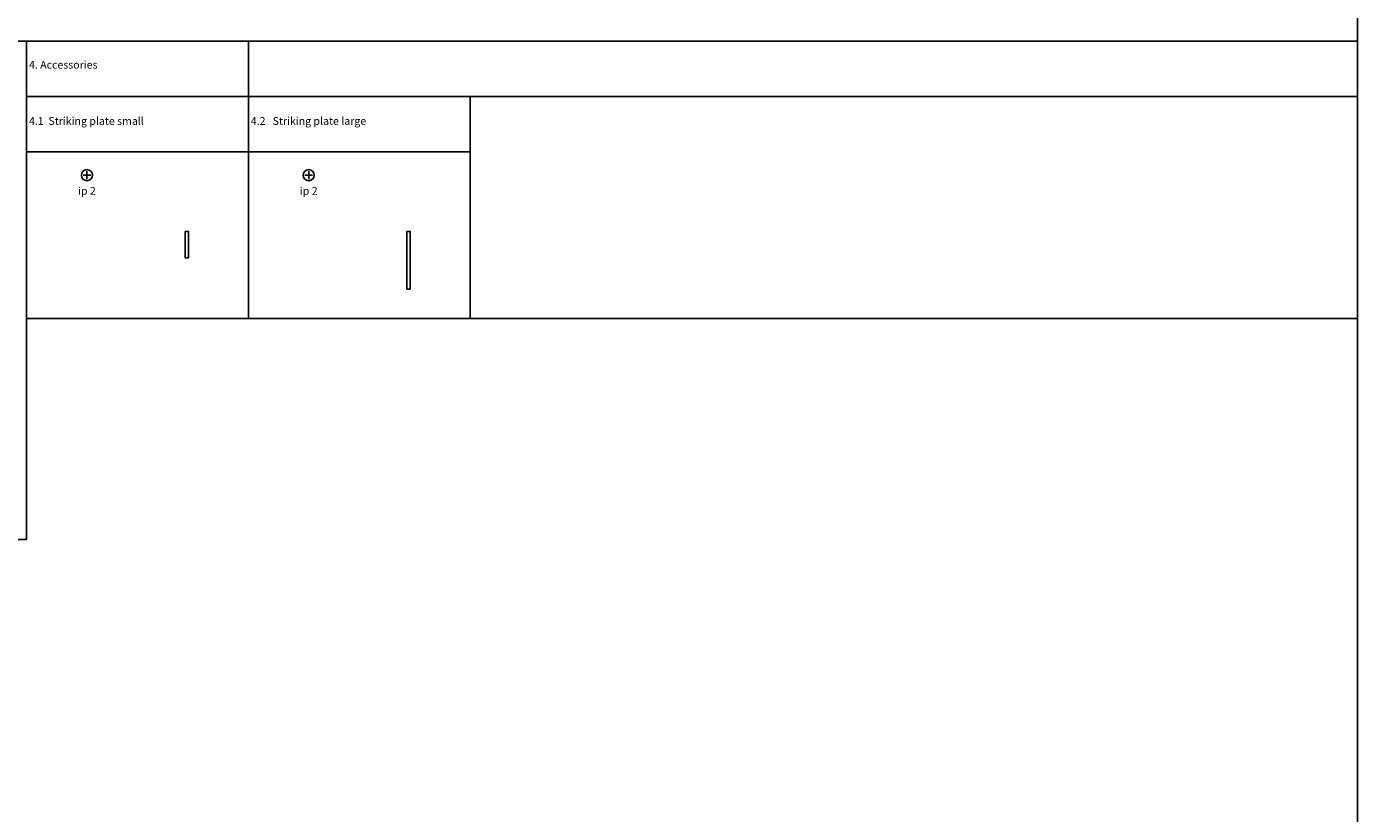
# Model space of a CAD drawing. Units: millimetres. Extents: x 5 to 8403, y -4893 to 9422.
# Drawn here: x 2581 to 3781, y 6740 to 7449 of the extents above; entities that cross this region are included whole.
import ezdxf

# ---------------------------------------------------------------- set-up
doc = ezdxf.new("R2010")
doc.units = ezdxf.units.MM
for name, color, linetype in [('LM_DOOR_A_CLASS', 240, 'Continuous'), ('LM_INTERIOR_MID_SUBCONSTRUCTION', 23, 'Continuous'), ('LM_INTERIOR_MID_TEXT', 103, 'Continuous')]:
    doc.layers.add(name, color=color, linetype=linetype)
doc.styles.add('ISOCPEUR', font='isocpeur.ttf', dxfattribs={"height": 3})

# ---------------------------------------------------------------- blocks, each defined once
blk = doc.blocks.new('LM_DOOR_A_CLASS_FRAME_STRICKING_PLATE_STANDARD_TOP_VIEW')
blk.add_lwpolyline([(91.6, -74.6), (88.6, -74.6), (88.6, -50.6), (91.6, -50.6)], close=True)
blk = doc.blocks.new('*U75')
blk.add_lwpolyline([(91.6, -102.6), (88.6, -102.6), (88.6, -50.6), (91.6, -50.6)], close=True)

msp = doc.modelspace()

# ---------------------------------------------------------------- linework, layer by layer
at = {"layer": 'LM_INTERIOR_MID_SUBCONSTRUCTION'}
for p, q in [((3780.94, 9386.92), (3780.94, 6685.49)), ((1780.94, 7436.21), (3780.94, 7436.21)), ((2580.94, 7436.21), (2580.94, 6986.92)), ((2780.94, 7186.21), (2780.94, 7435.49)), ((2580.94, 7386.21), (3780.94, 7386.21)), ((2980.94, 7186.21), (2980.94, 7386.21)), ((2580.94, 7336.21), (2980.94, 7336.21)), ((2631.81, 7315.26), (2638.81, 7315.26)), ((2635.31, 7318.76), (2635.31, 7311.76)), ((2831.81, 7315.26), (2838.81, 7315.26)), ((2835.31, 7318.76), (2835.31, 7311.76)), ((2580.94, 7186.21), (3780.94, 7186.21)), ((1780.94, 6986.92), (2580.94, 6986.92))]:
    msp.add_line(p, q, dxfattribs=at)
for centre in [(2635.31, 7315.26), (2835.31, 7315.26)]:
    msp.add_circle(centre, 5, dxfattribs=at)

# ---------------------------------------------------------------- block references
at = {"layer": 'LM_DOOR_A_CLASS'}
for name, p in [('LM_DOOR_A_CLASS_FRAME_STRICKING_PLATE_STANDARD_TOP_VIEW', (2635.31, 7315.26)), ('*U75', (2835.31, 7315.26))]:
    msp.add_blockref(name, p, dxfattribs=at)
at = {"layer": 'LM_INTERIOR_MID_SUBCONSTRUCTION'}
for name, p in [('LM_DOOR_A_CLASS_FRAME_STRICKING_PLATE_STANDARD_TOP_VIEW', (2635.31, 7315.26)), ('*U75', (2835.31, 7315.26))]:
    msp.add_blockref(name, p, dxfattribs=at)

# ---------------------------------------------------------------- texts
at = {"layer": 'LM_INTERIOR_MID_TEXT', "char_height": 7, "style": 'ISOCPEUR'}
for s, insert, width, attachment_point in [(' 4. Accessories', (2580.94, 7413.92), 933.3333, 4), (' 4.1  Striking plate small', (2580.94, 7363.21), 933.3333, 4), (' 4.2   Striking plate large', (2780.94, 7363.21), 933.3333, 4), ('ip 2', (2635.31, 7300.26), 113.0914, 5), ('ip 2', (2835.31, 7300.26), 113.0914, 5)]:
    msp.add_mtext(s, dxfattribs=dict(at, insert=insert, width=width, attachment_point=attachment_point))

doc.saveas('drawing.dxf')
